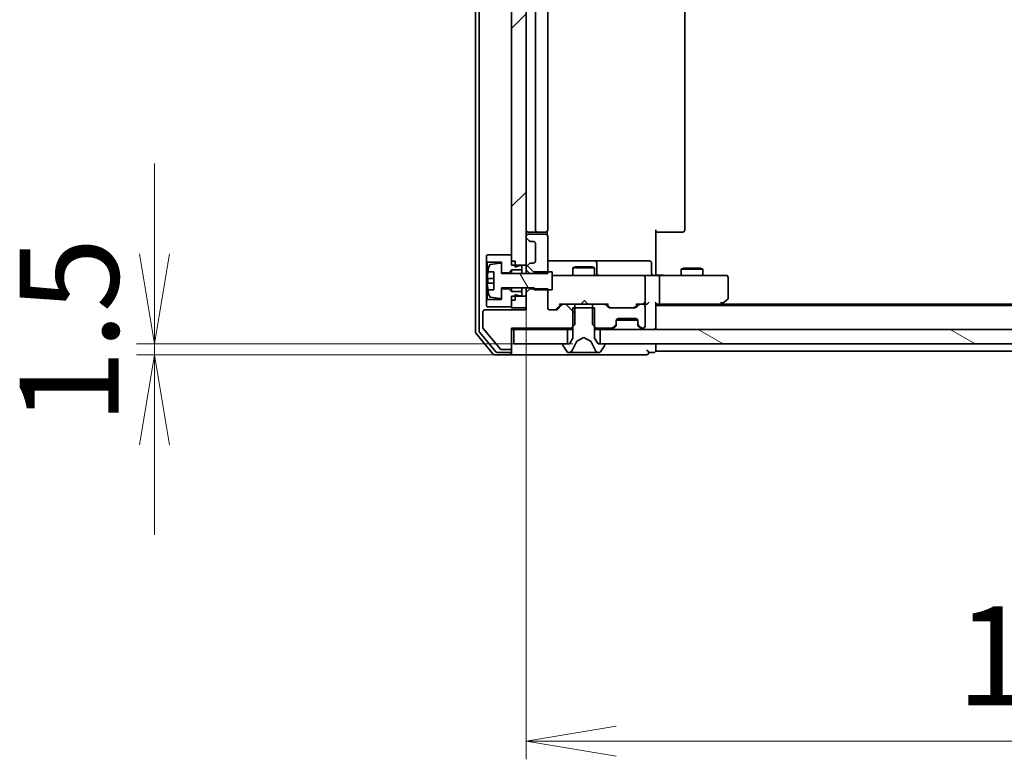
# Model space of a CAD drawing. Units: millimetres. Extents: x 36 to 9676, y 20 to 1566.
# Drawn here: x 2249 to 2386, y 1125 to 1227 of the extents above; entities that cross this region are included whole.
import ezdxf

# ---------------------------------------------------------------- set-up
doc = ezdxf.new("R2010")
doc.units = ezdxf.units.MM
doc.header["$LTSCALE"] = 2.5
doc.layers.get('Defpoints').update_dxf_attribs({"lineweight": 25})
for name, color, linetype, lineweight in [('Dimension (ISO)', 7, 'Continuous', 18), ('Hatch (ISO)', 1, 'Continuous', 18), ('Visible (ISO)', 7, 'Continuous', 35)]:
    doc.layers.add(name, color=color, linetype=linetype, lineweight=lineweight)
doc.styles.add('Note Text (TK)', font='MS PGothic.ttf')
doc.dimstyles.new('Default - Method 1b (TK)', dxfattribs={"dimscale": 2.5, "dimtxt": 2.5, "dimasz": 2.5, "dimexe": 1, "dimexo": 1.5, "dimgap": 1, "dimtad": 1, "dimdsep": 46, "dimtxsty": 'Note Text (TK)', "dimblk": 'OPEN', "dimcen": 0.09, "dimdle": 5, "dimclrd": 100, "dimclre": 100, "dimclrt": 7, "dimadec": 1, "dimazin": 1, "dimtfac": 1, "dimtmove": 0, "dimatfit": 3, "dimldrblk": 'OPEN', "dimfxl": 1, "dimtolj": 1, "dimlwd": -1, "dimlwe": -1, "dimarcsym": 0})
pattern_1 = [(135.0002, (944, -24), (-12.3478, -12.3479), [])]

# ---------------------------------------------------------------- blocks, each defined once
blk = doc.blocks.new('_Open')
at = {"color": 0, "linetype": 'ByBlock', "lineweight": -2}
for p, q in [((-1, 0.167), (0, 0)), ((-1, -0.167), (0, 0)), ((0, 0), (-1, 0))]:
    blk.add_line(p, q, dxfattribs=at)
blk = doc.blocks.new('*D34')
at = {"layer": 'Defpoints', "color": 0}
for p in [(2319.63, 1193.31), (2465.63, 1193.31), (2465.63, 1127.31)]:
    blk.add_point(p, dxfattribs=at)
at = {"layer": 'Dimension (ISO)', "color": 100}
for p, q in [((2319.63, 1189.56), (2319.63, 1124.81)), ((2465.63, 1189.56), (2465.63, 1124.81)), ((2332.13, 1127.31), (2453.13, 1127.31))]:
    blk.add_line(p, q, dxfattribs=at)
at = {"layer": 'Dimension (ISO)', "color": 100, "xscale": 12.5, "yscale": 12.5, "zscale": 12.5, "rotation": 180}
blk.add_blockref('_Open', (2319.63, 1127.31), dxfattribs=at)
at = {"layer": 'Dimension (ISO)', "color": 100, "xscale": 12.5, "yscale": 12.5, "zscale": 12.5}
blk.add_blockref('_Open', (2465.63, 1127.31), dxfattribs=at)
at = {"layer": 'Dimension (ISO)', "color": 7, "insert": (2379.29, 1139.16), "char_height": 6.25, "attachment_point": 4, "style": 'Note Text (TK)'}
blk.add_mtext('\\A1;\\fMS PGothic|b0|i0;{\\H13.6950;146}', dxfattribs=at)
blk = doc.blocks.new('*D41')
at = {"layer": 'Defpoints', "color": 0}
for p in [(2268.13, 1182.41), (2329.88, 1182.41), (2332.63, 1180.91)]:
    blk.add_point(p, dxfattribs=at)
at = {"layer": 'Dimension (ISO)', "color": 100}
for p, q in [((2268.13, 1194.91), (2268.13, 1207.41)), ((2326.13, 1182.41), (2265.63, 1182.41)), ((2268.13, 1180.91), (2268.13, 1182.41)), ((2328.88, 1180.91), (2265.63, 1180.91)), ((2268.13, 1168.41), (2268.13, 1155.91))]:
    blk.add_line(p, q, dxfattribs=at)
at = {"layer": 'Dimension (ISO)', "color": 100, "xscale": 12.5, "yscale": 12.5, "zscale": 12.5}
for p, rotation in [((2268.13, 1182.41), 270), ((2268.13, 1180.91), 90)]:
    blk.add_blockref('_Open', p, dxfattribs=dict(at, rotation=rotation))
at = {"layer": 'Dimension (ISO)', "color": 7, "insert": (2256.29, 1171.23), "char_height": 6.25, "attachment_point": 4, "rotation": 90, "style": 'Note Text (TK)'}
blk.add_mtext('\\A1;\\fMS PGothic|b0|i0;{\\H13.6950;1.5}', dxfattribs=at)

msp = doc.modelspace()

# ---------------------------------------------------------------- hatches: boundary and pattern name
at = {"layer": 'Hatch (ISO)'}
h = msp.add_hatch(dxfattribs=at)
h.set_pattern_fill('ANSI31', color=256, scale=139.7, style=0)
h.set_pattern_definition([(45, (944, -24), (-12.34785, 12.34785), [])])
h.paths.add_polyline_path([(2317.6343, 1193.3084), (2319.6343, 1193.3084), (2319.6343, 1317.5084), (2317.6343, 1317.5084)])
h = msp.add_hatch(dxfattribs=at)
h.set_pattern_fill('ANSI31', color=256, scale=139.7, angle=90.00021, style=0)
h.set_pattern_definition(pattern_1)
edge = h.paths.add_edge_path()
edge.add_ellipse((2319.9343, 1197.2327), major_axis=(0, -0.3), ratio=1, start_angle=270, end_angle=315)
edge.add_line((2319.7221, 1197.0205), (2320.0464, 1196.6963))
edge.add_ellipse((2320.2585, 1196.9084), major_axis=(0.2121, -0.2121), ratio=1, start_angle=270, end_angle=315)
edge.add_line((2320.2585, 1196.6084), (2320.6343, 1196.6084))
edge.add_ellipse((2320.6343, 1196.3084), major_axis=(0.3, 0), ratio=1, start_angle=0, end_angle=90, ccw=False)
edge.add_line((2320.9343, 1196.3084), (2320.9343, 1193.9084))
edge.add_ellipse((2320.6343, 1193.9084), major_axis=(0, -0.3), ratio=1, start_angle=0, end_angle=90, ccw=False)
edge.add_line((2320.6343, 1193.6084), (2320.2585, 1193.6084))
edge.add_ellipse((2320.2585, 1193.3084), major_axis=(-0.3, 0), ratio=1, start_angle=270, end_angle=315)
edge.add_line((2320.0464, 1193.5205), (2319.7221, 1193.1963))
edge.add_ellipse((2319.9343, 1192.9841), major_axis=(-0.2121, -0.2121), ratio=1, start_angle=270, end_angle=315)
edge.add_line((2319.6343, 1192.9841), (2319.6343, 1192.6648))
edge.add_line((2319.6343, 1192.6648), (2320.1343, 1192.1648))
edge.add_line((2320.1343, 1192.1648), (2322.6343, 1192.1648))
edge.add_line((2322.6343, 1192.1648), (2322.6343, 1197.3084))
edge.add_ellipse((2322.3343, 1197.3084), major_axis=(0, 0.3), ratio=1, start_angle=270, end_angle=360)
edge.add_line((2322.3343, 1197.6084), (2319.9343, 1197.6084))
edge.add_ellipse((2319.9343, 1197.3084), major_axis=(-0.3, 0), ratio=1, start_angle=270, end_angle=360)
edge.add_line((2319.6343, 1197.3084), (2319.6343, 1197.2327))
h = msp.add_hatch(dxfattribs=at)
h.set_pattern_fill('ANSI31', color=256, scale=139.7, angle=75.000175, style=0)
h.set_pattern_definition([(120.0002, (944, -24), (-15.12294, -8.7313), [])])
edge = h.paths.add_edge_path()
edge.add_line((2323.2343, 1192.4084), (2320.7343, 1192.4084))
edge.add_line((2320.7343, 1192.4084), (2320.7343, 1192.1584))
edge.add_line((2320.7343, 1192.1584), (2316.2343, 1192.1584))
edge.add_line((2316.2343, 1192.1584), (2316.2343, 1193.4233))
edge.add_ellipse((2316.0343, 1193.4233), major_axis=(0, 0.2), ratio=1, start_angle=270, end_angle=369.212951)
edge.add_line((2316.0022, 1193.6208), (2314.7074, 1193.4107))
edge.add_ellipse((2314.7394, 1193.2133), major_axis=(-0.1974, -0.032), ratio=1, start_angle=270, end_angle=333.896117)
edge.add_ellipse((2321.5068, 1191.1584), major_axis=(-2.113, -6.9588), ratio=1, start_angle=270, end_angle=276.993767)
edge.add_line((2314.3425, 1192.4084), (2315.1843, 1192.4084))
edge.add_line((2315.1843, 1192.4084), (2315.1843, 1189.9084))
edge.add_line((2315.1843, 1189.9084), (2314.3425, 1189.9084))
edge.add_ellipse((2321.5068, 1191.1584), major_axis=(1.25, -7.1643), ratio=1, start_angle=270, end_angle=276.993767)
edge.add_ellipse((2314.7394, 1189.1035), major_axis=(-0.1914, -0.0581), ratio=1, start_angle=0, end_angle=63.896117)
edge.add_line((2314.7074, 1188.9061), (2316.0022, 1188.696))
edge.add_ellipse((2316.0343, 1188.8934), major_axis=(0.1974, -0.032), ratio=1, start_angle=270, end_angle=369.212951)
edge.add_line((2316.2343, 1188.8934), (2316.2343, 1190.1584))
edge.add_line((2316.2343, 1190.1584), (2320.7343, 1190.1584))
edge.add_line((2320.7343, 1190.1584), (2320.7343, 1189.9084))
edge.add_line((2320.7343, 1189.9084), (2323.2343, 1189.9084))
edge.add_line((2323.2343, 1189.9084), (2323.2343, 1192.4084))
h = msp.add_hatch(dxfattribs=at)
h.set_pattern_fill('ANSI31', color=256, scale=139.7, angle=90.00021, style=0)
h.set_pattern_definition(pattern_1)
edge = h.paths.add_edge_path()
edge.add_ellipse((2317.3343, 1181.9084), major_axis=(0.3, 0), ratio=1, start_angle=270, end_angle=360)
edge.add_line((2317.6343, 1181.9084), (2317.6343, 1184.6084))
edge.add_line((2317.6343, 1184.6084), (2325.9048, 1184.6084))
edge.add_line((2325.9048, 1184.6084), (2326.4048, 1185.1084))
edge.add_line((2326.4048, 1185.1084), (2326.4048, 1187.9084))
edge.add_line((2326.4048, 1187.9084), (2324.8085, 1187.9084))
edge.add_ellipse((2324.8085, 1187.6084), major_axis=(-0.3, 0), ratio=1, start_angle=270, end_angle=315)
edge.add_line((2324.5964, 1187.8205), (2323.9721, 1187.1963))
edge.add_ellipse((2323.76, 1187.4084), major_axis=(-0.2121, -0.2121), ratio=1, start_angle=45, end_angle=90, ccw=False)
edge.add_line((2323.76, 1187.1084), (2322.9343, 1187.1084))
edge.add_ellipse((2322.9343, 1187.4084), major_axis=(-0.3, 0), ratio=1, start_angle=0, end_angle=90, ccw=False)
edge.add_line((2322.6343, 1187.4084), (2322.6343, 1190.052))
edge.add_line((2322.6343, 1190.052), (2320.1343, 1190.052))
edge.add_line((2320.1343, 1190.052), (2319.6343, 1189.552))
edge.add_line((2319.6343, 1189.552), (2319.6343, 1187.1084))
edge.add_line((2319.6343, 1187.1084), (2313.9343, 1187.1084))
edge.add_ellipse((2313.9343, 1186.8084), major_axis=(-0.3, 0), ratio=1, start_angle=270, end_angle=360)
edge.add_line((2313.6343, 1186.8084), (2313.6343, 1184.6808))
edge.add_ellipse((2313.8343, 1184.6808), major_axis=(0, -0.2), ratio=1, start_angle=270, end_angle=309.805571)
edge.add_line((2313.6806, 1184.5528), (2316.0743, 1181.6804))
edge.add_ellipse((2316.2279, 1181.8084), major_axis=(0.128, -0.1536), ratio=1, start_angle=270, end_angle=320.194429)
edge.add_line((2316.2279, 1181.6084), (2317.3343, 1181.6084))
h = msp.add_hatch(dxfattribs=at)
h.set_pattern_fill('ANSI31', color=256, scale=139.7, angle=105.000246, style=0)
h.set_pattern_definition([(150.0002, (944, -24), (-8.73119, -15.123), [])])
h.paths.add_polyline_path([(2329.8843, 1184.4084), (2329.8843, 1182.4084), (2455.3843, 1182.4084), (2455.3843, 1184.4084)])

# ---------------------------------------------------------------- linework, layer by layer
at = {"layer": 'Visible (ISO)'}
for p, q in [((2312.6343, 1326.7998), (2312.6343, 1184.017)), ((2313.1343, 1326.6188), (2313.1343, 1184.198)), ((2317.6343, 1317.5084), (2317.6343, 1193.3084)), ((2319.6343, 1193.3084), (2319.6343, 1317.5084)), ((2320.9343, 1312.6084), (2320.9343, 1198.2084)), ((2322.6343, 1198.2084), (2322.6343, 1312.6084)), ((2341.6343, 1198.2084), (2341.6343, 1312.6084)), ((2319.6343, 1197.3084), (2319.6343, 1197.2327)), ((2319.9343, 1197.9084), (2321.2343, 1197.9084)), ((2322.3343, 1197.6084), (2319.9343, 1197.6084)), ((2321.2343, 1197.9084), (2321.4272, 1197.9084)), ((2321.5686, 1197.9084), (2321.4272, 1197.9084)), ((2321.5686, 1197.9084), (2322.2757, 1197.9084)), ((2322.3343, 1197.9084), (2322.2757, 1197.9084)), ((2322.5444, 1197.5225), (2322.5444, 1197.9943)), ((2322.6343, 1192.1648), (2322.6343, 1197.3084)), ((2337.6343, 1198.2084), (2337.6343, 1192.4084)), ((2338.0485, 1197.9084), (2337.6343, 1197.9084)), ((2338.0485, 1197.9084), (2340.4272, 1197.9084)), ((2340.5686, 1197.9084), (2340.4272, 1197.9084)), ((2340.5686, 1197.9084), (2341.2757, 1197.9084)), ((2341.3343, 1197.9084), (2341.2757, 1197.9084)), ((2319.7221, 1197.0205), (2320.0464, 1196.6963)), ((2320.2585, 1196.6084), (2320.6343, 1196.6084)), ((2320.9343, 1196.3084), (2320.9343, 1193.9084)), ((2314.2343, 1194.7584), (2314.1343, 1194.6584)), ((2314.1343, 1194.6584), (2314.1343, 1193.8584)), ((2317.6343, 1194.7584), (2314.2343, 1194.7584)), ((2317.6343, 1193.8584), (2317.6343, 1194.7584)), ((2314.1343, 1193.8584), (2314.2343, 1193.7584)), ((2314.1343, 1193.8584), (2314.1343, 1188.4584)), ((2314.2343, 1193.7584), (2316.2343, 1193.7584)), ((2314.2343, 1188.5584), (2314.2343, 1193.7584)), ((2316.0022, 1193.6208), (2314.7074, 1193.4107)), ((2316.2343, 1193.7584), (2316.2343, 1192.2584)), ((2316.2343, 1192.1584), (2316.2343, 1193.4233)), ((2318.1343, 1193.8584), (2317.6343, 1193.8584)), ((2317.6343, 1193.3084), (2319.6343, 1193.3084)), ((2318.1343, 1193.0584), (2318.1343, 1193.8584)), ((2318.7343, 1193.2584), (2318.1343, 1193.0584)), ((2319.0343, 1193.2584), (2318.7343, 1193.2584)), ((2319.0343, 1192.6584), (2319.0343, 1193.2584)), ((2319.6343, 1193.3084), (2319.6343, 1192.9841)), ((2319.6343, 1192.9841), (2319.6343, 1192.6648)), ((2320.0464, 1193.5205), (2319.7221, 1193.1963)), ((2320.6343, 1193.6084), (2320.2585, 1193.6084)), ((2328.9572, 1193.9084), (2322.6343, 1193.9084)), ((2326.441, 1193.1118), (2326.1343, 1192.9584)), ((2329.1343, 1192.9584), (2326.1343, 1192.9584)), ((2326.1343, 1191.9084), (2326.1343, 1192.9584)), ((2326.441, 1193.1118), (2328.8275, 1193.1118)), ((2328.8275, 1193.1118), (2329.1343, 1192.9584)), ((2329.1288, 1193.9084), (2328.9572, 1193.9084)), ((2332.8033, 1193.9084), (2329.1288, 1193.9084)), ((2329.1343, 1191.9084), (2329.1343, 1192.9584)), ((2329.4288, 1192.2084), (2329.4288, 1193.6084)), ((2336.733, 1193.9084), (2332.8033, 1193.9084)), ((2337.033, 1192.2084), (2337.033, 1193.6084)), ((2314.3425, 1192.4084), (2315.1843, 1192.4084)), ((2315.1843, 1192.4084), (2315.1843, 1189.9084)), ((2316.2343, 1192.2584), (2317.2343, 1192.2584)), ((2320.7343, 1192.1584), (2316.2343, 1192.1584)), ((2317.2343, 1192.2584), (2317.6343, 1192.6584)), ((2317.2343, 1192.2584), (2317.2343, 1192.1584)), ((2317.6343, 1192.6584), (2319.0343, 1192.6584)), ((2317.6343, 1192.6584), (2317.6343, 1192.1584)), ((2319.0343, 1192.6584), (2319.0343, 1192.1584)), ((2319.6343, 1192.6648), (2320.1343, 1192.1648)), ((2319.6343, 1192.6648), (2319.6343, 1192.1584)), ((2320.1343, 1192.1648), (2322.6343, 1192.1648)), ((2320.1343, 1192.1584), (2320.1343, 1192.1648)), ((2323.2343, 1192.4084), (2320.7343, 1192.4084)), ((2320.7343, 1192.4084), (2320.7343, 1192.1584)), ((2323.2343, 1189.9084), (2323.2343, 1192.4084)), ((2323.8197, 1191.9084), (2323.2343, 1191.9084)), ((2335.016, 1191.9084), (2323.8197, 1191.9084)), ((2335.8343, 1191.9084), (2335.016, 1191.9084)), ((2335.8343, 1191.9084), (2338.01, 1191.9084)), ((2336.1343, 1188.2084), (2336.1343, 1191.6084)), ((2337.6343, 1192.1334), (2337.6343, 1192.4084)), ((2337.6343, 1192.1334), (2337.6343, 1191.9161)), ((2346.5709, 1191.9084), (2338.01, 1191.9084)), ((2338.1343, 1191.6084), (2338.1343, 1188.2084)), ((2341.441, 1192.9118), (2341.1343, 1192.7584)), ((2344.1343, 1192.7584), (2341.1343, 1192.7584)), ((2341.1343, 1191.9084), (2341.1343, 1192.7584)), ((2341.441, 1192.9118), (2343.8275, 1192.9118)), ((2343.8275, 1192.9118), (2344.1343, 1192.7584)), ((2344.1343, 1191.9084), (2344.1343, 1192.7584)), ((2347.3343, 1191.9084), (2346.5709, 1191.9084)), ((2347.6343, 1188.7584), (2347.6343, 1191.6084)), ((2315.1843, 1191.4709), (2314.2838, 1191.4709)), ((2314.2838, 1190.8459), (2315.1843, 1190.8459)), ((2315.1843, 1189.9084), (2314.3425, 1189.9084)), ((2314.7074, 1188.9061), (2316.0022, 1188.696)), ((2316.2343, 1188.8934), (2316.2343, 1190.1584)), ((2316.2343, 1190.1584), (2320.7343, 1190.1584)), ((2317.2343, 1190.0584), (2316.2343, 1190.0584)), ((2316.2343, 1190.0584), (2316.2343, 1188.5584)), ((2317.2343, 1190.1584), (2317.2343, 1190.0584)), ((2317.6343, 1189.6584), (2317.2343, 1190.0584)), ((2317.6343, 1190.1584), (2317.6343, 1189.6584)), ((2319.0343, 1189.6584), (2317.6343, 1189.6584)), ((2319.6343, 1189.0084), (2317.6343, 1189.0084)), ((2317.6343, 1189.0084), (2317.6343, 1187.4084)), ((2318.1343, 1188.4584), (2318.1343, 1189.2584)), ((2318.1343, 1189.2584), (2318.7343, 1189.0584)), ((2318.7343, 1189.0584), (2319.0343, 1189.0584)), ((2319.0343, 1190.1584), (2319.0343, 1189.6584)), ((2319.0343, 1189.0584), (2319.0343, 1189.6584)), ((2319.6343, 1190.1584), (2319.6343, 1189.552)), ((2320.1343, 1190.052), (2319.6343, 1189.552)), ((2319.6343, 1189.552), (2319.6343, 1187.1084)), ((2319.6343, 1187.4084), (2319.6343, 1189.0084)), ((2320.1343, 1190.052), (2320.1343, 1190.1584)), ((2322.6343, 1190.052), (2320.1343, 1190.052)), ((2320.7343, 1190.1584), (2320.7343, 1189.9084)), ((2320.7343, 1189.9084), (2323.2343, 1189.9084)), ((2322.6343, 1187.4084), (2322.6343, 1190.052)), ((2314.2343, 1188.5584), (2314.1343, 1188.4584)), ((2314.1343, 1188.4584), (2314.1343, 1187.6584)), ((2314.1343, 1187.6584), (2314.2343, 1187.5584)), ((2316.2343, 1188.5584), (2314.2343, 1188.5584)), ((2314.2343, 1187.5584), (2317.6343, 1187.5584)), ((2317.6343, 1187.5584), (2317.6343, 1188.4584)), ((2318.1343, 1188.4584), (2317.6343, 1188.4584)), ((2323.7721, 1187.1963), (2324.4843, 1187.9084)), ((2324.5964, 1187.8205), (2323.9721, 1187.1963)), ((2324.3082, 1187.9084), (2324.8085, 1187.9084)), ((2326.4048, 1187.9084), (2324.8085, 1187.9084)), ((2326.4048, 1185.1084), (2326.4048, 1187.9084)), ((2326.4048, 1187.9084), (2328.8638, 1187.9084)), ((2327.2202, 1187.9084), (2327.2802, 1187.9684)), ((2327.7202, 1188.4084), (2327.2802, 1187.9684)), ((2327.7202, 1188.4084), (2328.1602, 1187.9684)), ((2328.1602, 1187.9684), (2328.2202, 1187.9084)), ((2330.46, 1187.9084), (2328.8638, 1187.9084)), ((2328.8638, 1187.9084), (2328.8638, 1185.1084)), ((2330.46, 1187.9084), (2330.9604, 1187.9084)), ((2330.9964, 1187.4963), (2330.6721, 1187.8205)), ((2330.7843, 1187.9084), (2331.1964, 1187.4963)), ((2335.1343, 1187.9084), (2334.7221, 1187.4963)), ((2335.2464, 1187.8205), (2334.9221, 1187.4963)), ((2334.9582, 1187.9084), (2335.4585, 1187.9084)), ((2335.8343, 1187.9084), (2335.4585, 1187.9084)), ((2335.8343, 1187.9084), (2336.21, 1187.9084)), ((2336.1343, 1184.9084), (2336.1343, 1187.6084)), ((2337.6343, 1184.7084), (2337.6343, 1187.9963)), ((2337.6343, 1187.9084), (2338.01, 1187.9084)), ((2447.6343, 1187.7084), (2337.6343, 1187.7084)), ((2338.01, 1187.9084), (2346.6009, 1187.9084)), ((2346.4343, 1187.7084), (2346.7809, 1187.9684)), ((2346.5709, 1188.2084), (2346.7265, 1188.0528)), ((2438.5676, 1187.9084), (2346.7009, 1187.9084)), ((2346.7809, 1187.9684), (2347.5143, 1188.5184)), ((2313.6343, 1186.8084), (2313.6343, 1184.6808)), ((2319.6343, 1187.1084), (2313.9343, 1187.1084)), ((2317.6343, 1187.4084), (2319.6343, 1187.4084)), ((2323.76, 1187.1084), (2322.9343, 1187.1084)), ((2329.1343, 1187.4084), (2326.1343, 1187.4084)), ((2326.1343, 1187.4084), (2326.1343, 1183.2084)), ((2329.1343, 1183.2084), (2329.1343, 1187.4084)), ((2334.71, 1187.4084), (2331.2085, 1187.4084)), ((2325.9048, 1184.6084), (2326.4048, 1185.1084)), ((2328.8638, 1185.1084), (2329.3638, 1184.6084)), ((2331.7221, 1184.6963), (2332.0464, 1185.0205)), ((2331.7221, 1184.4963), (2332.0464, 1184.8205)), ((2332.0464, 1184.8205), (2332.0668, 1184.841)), ((2332.1343, 1185.2327), (2332.1343, 1185.6084)), ((2332.1343, 1185.0327), (2332.1343, 1185.2327)), ((2335.1171, 1185.7084), (2332.1514, 1185.7084)), ((2332.4343, 1185.9084), (2334.8343, 1185.9084)), ((2335.1343, 1185.6084), (2335.1343, 1185.2327)), ((2335.1343, 1185.2327), (2335.1343, 1185.0327)), ((2335.2017, 1184.841), (2335.2221, 1184.8205)), ((2335.2221, 1185.0205), (2335.5464, 1184.6963)), ((2335.2221, 1184.8205), (2335.5464, 1184.4963)), ((2312.7038, 1183.825), (2315.0443, 1181.0163)), ((2313.2038, 1184.006), (2315.4452, 1181.3163)), ((2313.6806, 1184.5528), (2316.0743, 1181.6804)), ((2317.6343, 1181.9084), (2317.6343, 1184.6084)), ((2317.6343, 1184.6084), (2325.9048, 1184.6084)), ((2317.6343, 1184.4084), (2317.9343, 1184.4084)), ((2317.9343, 1184.4084), (2317.9343, 1182.4084)), ((2325.3843, 1184.4084), (2317.9343, 1184.4084)), ((2325.3843, 1182.4084), (2325.3843, 1184.4084)), ((2325.3843, 1184.4084), (2326.1343, 1184.4084)), ((2325.9048, 1184.6084), (2326.1343, 1184.6084)), ((2329.1343, 1184.6084), (2329.3638, 1184.6084)), ((2329.1343, 1184.4084), (2329.8843, 1184.4084)), ((2329.3638, 1184.6084), (2331.51, 1184.6084)), ((2329.8843, 1184.4084), (2329.8843, 1182.4084)), ((2455.3843, 1184.4084), (2329.8843, 1184.4084)), ((2335.7585, 1184.6084), (2335.8343, 1184.6084)), ((2337.6343, 1184.4084), (2337.6343, 1184.7084)), ((2317.9343, 1182.4084), (2325.3843, 1182.4084)), ((2324.7343, 1182.3084), (2324.7343, 1182.2677)), ((2324.7666, 1182.1587), (2325.3251, 1181.2994)), ((2325.6343, 1182.4084), (2324.8343, 1182.4084)), ((2326.1343, 1183.2084), (2325.6343, 1182.4084)), ((2326.0221, 1181.4861), (2326.6655, 1182.7827)), ((2326.6868, 1182.8046), (2327.6343, 1183.3084)), ((2327.6343, 1183.3084), (2328.5817, 1182.8046)), ((2328.6031, 1182.7827), (2329.2464, 1181.4861)), ((2329.6343, 1182.4084), (2329.1343, 1183.2084)), ((2330.4343, 1182.4084), (2329.6343, 1182.4084)), ((2329.8843, 1182.4084), (2455.3843, 1182.4084)), ((2329.9434, 1181.2994), (2330.502, 1182.1587)), ((2330.5343, 1182.2677), (2330.5343, 1182.3084)), ((2337.6343, 1181.7084), (2337.6343, 1182.4084)), ((2315.2748, 1180.9084), (2317.3343, 1180.9084)), ((2315.6756, 1181.2084), (2317.3343, 1181.2084)), ((2316.2279, 1181.6084), (2317.3343, 1181.6084)), ((2317.3343, 1180.9084), (2332.6343, 1180.9084)), ((2317.6343, 1181.5084), (2317.6343, 1181.9084)), ((2317.6343, 1181.5084), (2317.6343, 1181.2084)), ((2325.4928, 1181.2084), (2325.5742, 1181.2084)), ((2325.5742, 1181.2084), (2325.6115, 1181.2084)), ((2325.6115, 1181.2084), (2326.3911, 1181.2084)), ((2327.2302, 1181.2084), (2326.3911, 1181.2084)), ((2327.2302, 1181.2084), (2327.2438, 1181.2084)), ((2327.2438, 1181.2084), (2328.0247, 1181.2084)), ((2328.0247, 1181.2084), (2328.0383, 1181.2084)), ((2328.8775, 1181.2084), (2328.0383, 1181.2084)), ((2328.8775, 1181.2084), (2329.657, 1181.2084)), ((2329.657, 1181.2084), (2329.6943, 1181.2084)), ((2329.6943, 1181.2084), (2329.7757, 1181.2084)), ((2332.6343, 1180.9084), (2336.3343, 1180.9084)), ((2336.6343, 1181.2084), (2337.3343, 1181.2084)), ((2337.6343, 1181.4084), (2337.6343, 1181.7084)), ((2337.6343, 1181.4084), (2447.6343, 1181.4084))]:
    msp.add_line(p, q, dxfattribs=at)
for centre, radius, start, end in [((2319.9343, 1198.2084), 0.3, 180, 270), ((2319.9343, 1197.3084), 0.3, 90, 180), ((2319.9343, 1197.2327), 0.3, 180, 225), ((2321.2343, 1198.2084), 0.3, 180, 270), ((2322.3343, 1198.2084), 0.3, 270, 0), ((2322.3343, 1197.3084), 0.3, 0, 90), ((2341.3343, 1198.2084), 0.3, 270, 0), ((2320.2585, 1196.9084), 0.3, 225, 270), ((2320.6343, 1196.3084), 0.3, 0, 90), ((2321.5068, 1191.1584), 7.2725, 163.109068, 170.102834), ((2314.7394, 1193.2133), 0.2, 99.212951, 163.109068), ((2316.0343, 1193.4233), 0.2, 0, 99.212951), ((2319.9343, 1192.9841), 0.3, 135, 180), ((2320.2585, 1193.3084), 0.3, 90, 135), ((2320.6343, 1193.9084), 0.3, 270, 0), ((2329.1288, 1193.6084), 0.3, 0, 90), ((2336.733, 1193.6084), 0.3, 0, 90), ((2321.5068, 1191.1584), 7.2658, 170.093592, 173.777789), ((2329.7288, 1192.2084), 0.3, 180, 270), ((2335.8343, 1191.6084), 0.3, 0, 90), ((2337.333, 1192.2084), 0.3, 180, 270), ((2347.3343, 1191.6084), 0.3, 0, 90), ((2321.5068, 1191.1584), 7.2658, 186.222211, 189.906408), ((2321.5068, 1191.1584), 7.1643, 177.500008, 182.499992), ((2321.5068, 1191.1584), 7.2725, 189.897166, 196.890932), ((2314.7394, 1189.1035), 0.2, 196.890932, 260.787049), ((2316.0343, 1188.8934), 0.2, 260.787049, 0), ((2324.8085, 1187.6084), 0.3, 90, 135), ((2330.46, 1187.6084), 0.3, 45, 90), ((2331.2085, 1187.7084), 0.3, 225, 270), ((2334.71, 1187.7084), 0.3, 270, 315), ((2335.4585, 1187.6084), 0.3, 90, 135), ((2335.8343, 1188.2084), 0.3, 270, 293.437996), ((2335.8343, 1187.6084), 0.3, 0, 90), ((2335.8343, 1188.2084), 0.3, 328.755545, 0), ((2346.6009, 1188.2084), 0.3, 270, 293.437984), ((2346.6009, 1188.2084), 0.3, 293.437984, 306.869898), ((2347.3343, 1188.7584), 0.3, 306.869898, 0), ((2313.9343, 1186.8084), 0.3, 90, 180), ((2322.9343, 1187.4084), 0.3, 180, 270), ((2323.76, 1187.4084), 0.3, 270, 315), ((2331.8343, 1185.2327), 0.3, 315, 0), ((2331.8343, 1185.0327), 0.3, 315, 0), ((2332.4343, 1185.6084), 0.3, 90, 180), ((2334.8343, 1185.6084), 0.3, 0, 90), ((2335.4343, 1185.2327), 0.3, 180, 225), ((2335.4343, 1185.0327), 0.3, 180, 225), ((2335.8343, 1184.9084), 0.3, 270, 0), ((2312.9343, 1184.017), 0.3, 180, 219.805571), ((2313.4343, 1184.198), 0.3, 180, 219.805571), ((2313.8343, 1184.6808), 0.2, 180, 219.805571), ((2331.51, 1184.9084), 0.3, 270, 315), ((2331.51, 1184.7084), 0.3, 270, 315), ((2335.7585, 1184.9084), 0.3, 225, 270), ((2335.7585, 1184.7084), 0.3, 225, 270), ((2337.3343, 1184.7084), 0.3, 270, 0), ((2324.8343, 1182.3084), 0.1, 90, 180), ((2324.9343, 1182.2677), 0.2, 180, 213.023868), ((2326.7103, 1182.7605), 0.05, 118, 153.608297), ((2328.5583, 1182.7605), 0.05, 26.391703, 62), ((2330.4343, 1182.3084), 0.1, 0, 90), ((2330.3343, 1182.2677), 0.2, 326.976132, 0), ((2315.2748, 1181.2084), 0.3, 219.805571, 270), ((2315.6756, 1181.5084), 0.3, 219.805571, 270), ((2316.2279, 1181.8084), 0.2, 219.805571, 270), ((2317.3343, 1181.9084), 0.3, 270, 0), ((2317.3343, 1181.5084), 0.3, 270, 0), ((2317.3343, 1181.2084), 0.3, 270, 0), ((2325.4928, 1181.4084), 0.2, 213.023868, 270), ((2325.5742, 1181.7084), 0.5, 270, 333.608297), ((2329.6943, 1181.7084), 0.5, 206.391703, 270), ((2329.7757, 1181.4084), 0.2, 270, 326.976132), ((2336.3343, 1181.2084), 0.3, 0, 90), ((2336.3343, 1181.2084), 0.3, 270, 0), ((2337.3343, 1181.5084), 0.3, 270, 0)]:
    msp.add_arc(centre, radius, start, end, dxfattribs=at)
for centre, major_axis, ratio, start_param, end_param in [((2338.01, 1191.6084), (0, 0.3), 0.41421356, 4.71238898, 6.28318531), ((2324.205, 1188.2084), (-0.1246, 0.2958), 0.40041045, 2.33106693, 2.97456804), ((2331.0635, 1188.2084), (0.1246, 0.2958), 0.40041045, 3.30861727, 3.95211838), ((2331.4086, 1187.7084), (-0.3, 0), 0.99985076, 0.78532354, 1.57079633), ((2334.51, 1187.7084), (0.3, 0), 0.99985076, 4.71238898, 5.49786177), ((2334.855, 1188.2084), (-0.1246, 0.2958), 0.40041045, 2.33106693, 2.97456804), ((2335.802, 1188.2084), (0.6487, -0.2044), 0.33843751, 4.81863915, 5.05307036), ((2335.8343, 1188.1858), (0.2515, -0.483), 0.33843751, 1.12161563, 1.39634246), ((2336.21, 1188.2084), (0.4243, 0), 0.70710678, 4.71238898, 5.49778714), ((2336.51, 1188.2084), (-0.2772, -0.2772), 0.41421356, 1.17809725, 1.96349541), ((2337.3343, 1188.2084), (0.2772, -0.2772), 0.41421356, 0.39269908, 1.17809725), ((2338.01, 1188.2084), (0, 0.3), 0.41421356, 3.14159265, 4.71238898), ((2346.5709, 1188.1858), (-0.2411, -0.4823), 0.37002441, 1.47901306, 1.75373989), ((2323.56, 1187.4084), (0.3, 0), 0.99985076, 4.71238898, 5.49786177)]:
    msp.add_ellipse(centre, major_axis=major_axis, ratio=ratio, start_param=start_param, end_param=end_param, dxfattribs=at)
for points, knots in [([(2314.2838, 1191.4709), (2314.2773, 1191.4709), (2314.2717, 1191.4827), (2314.2642, 1191.5312), (2314.2624, 1191.5677), (2314.2624, 1191.6523), (2314.2642, 1191.7058), (2314.2717, 1191.8229), (2314.2773, 1191.8865), (2314.2838, 1191.9459)], [0, 0, 0, 0, 0.0179369429, 0.0179369429, 0.0358738858, 0.0358738858, 0.0538108287, 0.0538108287, 0.0717477716, 0.0717477716, 0.0717477716, 0.0717477716]), ([(2338.7968, 1191.9084), (2338.7274, 1191.9084), (2338.6556, 1191.9109), (2338.5072, 1191.9179), (2338.4307, 1191.9223), (2338.2737, 1191.9296), (2338.1932, 1191.9325), (2338.0313, 1191.9344), (2337.9499, 1191.9334), (2337.7896, 1191.9284), (2337.7108, 1191.9244), (2337.6343, 1191.9204)], [0, 0, 0, 0, 0.022954349, 0.022954349, 0.045908698, 0.045908698, 0.068863048, 0.068863048, 0.091817397, 0.091817397, 0.114771746, 0.114771746, 0.114771746, 0.114771746]), ([(2314.2838, 1190.3709), (2314.2773, 1190.4303), (2314.2717, 1190.4939), (2314.2642, 1190.611), (2314.2624, 1190.6645), (2314.2624, 1190.7491), (2314.2642, 1190.7856), (2314.2717, 1190.8341), (2314.2773, 1190.8459), (2314.2838, 1190.8459)], [0, 0, 0, 0, 0.0179369429, 0.0179369429, 0.0358738858, 0.0358738858, 0.0538108287, 0.0538108287, 0.0717477716, 0.0717477716, 0.0717477716, 0.0717477716]), ([(2335.9536, 1187.9331), (2335.9599, 1187.9359), (2335.9659, 1187.9388), (2335.9984, 1187.9555), (2336.0276, 1187.977), (2336.0637, 1188.014), (2336.0791, 1188.0336), (2336.0908, 1188.0528)], [0.250886766, 0.250886766, 0.250886766, 0.250886766, 0.2528779694, 0.2528779694, 0.2619584182, 0.2619584182, 0.268388032, 0.268388032, 0.268388032, 0.268388032]), ([(2346.7203, 1187.9331), (2346.7212, 1187.9356), (2346.7221, 1187.9381), (2346.7274, 1187.9553), (2346.7299, 1187.9747), (2346.7303, 1188.0119), (2346.7291, 1188.0327), (2346.7265, 1188.0528)], [0.3810312192, 0.3810312192, 0.3810312192, 0.3810312192, 0.382741903, 0.382741903, 0.3917616542, 0.3917616542, 0.3985536381, 0.3985536381, 0.3985536381, 0.3985536381])]:
    msp.add_open_spline(points, degree=3, knots=knots, dxfattribs=at)

# ---------------------------------------------------------------- dimensions: what is measured, and where the dimension line sits
at = {"layer": 'Dimension (ISO)', "color": 100}
dim = msp.add_linear_dim(base=(2268.1329, 1182.4084), p1=(2332.6343, 1180.9084), p2=(2329.8843, 1182.4084), angle=270, text='\\fMS PGothic|b0|i0;{\\H13.6950;<>}', dimstyle='Default - Method 1b (TK)', override={"dimasz": 5, "dimgap": 2, "dimdec": 1, "dimtol": 0, "dimlim": 0, "dimtp": 0, "dimtm": 0, "dimtdec": 1, "dimtofl": 1, "dimatfit": 1}, dxfattribs=at)
dim.commit()
dim.dimension.update_dxf_attribs({"geometry": '*D41', "text_midpoint": (2268.1329, 1181.6584), "dimtype": 160})
dim = msp.add_linear_dim(base=(2465.6343, 1127.3084), p1=(2319.6343, 1193.3084), p2=(2465.6343, 1193.3084), text='\\fMS PGothic|b0|i0;{\\H13.6950;<>}', dimstyle='Default - Method 1b (TK)', override={"dimasz": 5, "dimgap": 2, "dimdec": 0, "dimtol": 0, "dimlim": 0, "dimtp": 0, "dimtm": 0, "dimtdec": 0, "dimtofl": 0, "dimatfit": 1}, dxfattribs=at)
dim.commit()
dim.dimension.update_dxf_attribs({"geometry": '*D34', "text_midpoint": (2392.6343, 1127.3084), "dimtype": 160})

doc.saveas('drawing.dxf')
